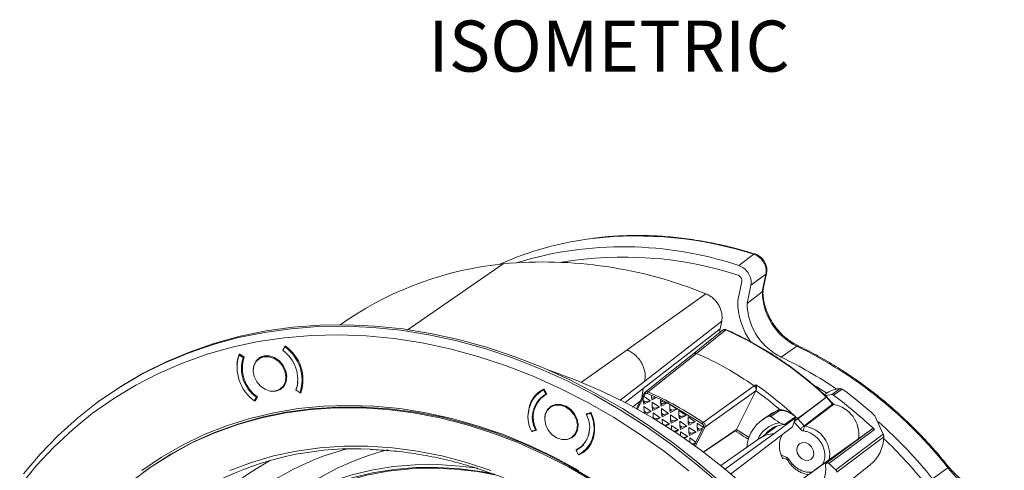
# Model space of a CAD drawing. Extents: x -87.5 to -45.8, y 15.7 to 44.7.
# Drawn here: x -63 to -55.2, y 25.1 to 28.7 of the extents above; entities that cross this region are included whole.
import ezdxf

# ---------------------------------------------------------------- set-up
doc = ezdxf.new("R2010")
doc.units = 0
doc.header["$LTSCALE"] = 0.75
doc.header["$MEASUREMENT"] = 0
doc.layers.get('0').update_dxf_attribs({"linetype": 'CONTINUOUS'})
doc.layers.add('A-ANNO-DIM', color=1, linetype='CONTINUOUS')
doc.styles.get("Standard").update_dxf_attribs({"font": 'romans.shx'})

msp = doc.modelspace()

# ---------------------------------------------------------------- linework, layer by layer
at = {"color": 7, "linetype": 'Continuous', "lineweight": 15}
for p, q in [((-57.3031, 26.6998), (-57.1834, 26.7892)), ((-57.2059, 26.5423), (-57.0861, 26.6316)), ((-57.0861, 26.6316), (-57.1149, 26.4904)), ((-57.1096, 26.498), (-57.0808, 26.6395)), ((-57.3104, 26.4214), (-57.2795, 26.5732)), ((-57.2355, 26.397), (-57.2059, 26.5423)), ((-57.5642, 26.4738), (-58.1938, 26.0269)), ((-57.1149, 26.4904), (-57.2355, 26.397)), ((-60.4809, 26.2274), (-60.4187, 26.2705)), ((-57.4391, 26.2551), (-58.052, 25.779)), ((-57.4518, 26.1942), (-57.4391, 26.2551)), ((-58.0644, 25.7189), (-57.4518, 26.1942)), ((-57.4058, 26.1862), (-57.6397, 25.9999)), ((-57.4557, 26.163), (-57.4518, 26.1942)), ((-61.279, 25.9916), (-61.2857, 25.9867)), ((-61.2534, 25.9666), (-61.2857, 25.9867)), ((-61.2846, 25.9928), (-61.2817, 25.9933)), ((-61.2817, 25.9933), (-61.2451, 25.9705)), ((-60.9384, 26.0248), (-60.9201, 26.0574)), ((-60.9384, 26.0248), (-60.9342, 26.0279)), ((-60.9211, 26.0513), (-60.9373, 26.0226)), ((-60.9211, 26.0513), (-60.9147, 26.056)), ((-60.9201, 26.0574), (-60.9172, 26.0579)), ((-57.6397, 25.9999), (-58.0256, 25.6925)), ((-56.8404, 26.0578), (-56.9641, 25.9696)), ((-56.8302, 26.0603), (-56.8306, 26.0605)), ((-61.2467, 25.9715), (-61.2534, 25.9666)), ((-61.1046, 25.9746), (-61.1307, 25.9554)), ((-61.1255, 25.9592), (-61.1167, 25.9692)), ((-57.1794, 25.74), (-57.1655, 25.7503)), ((-60.9554, 25.7178), (-60.9292, 25.7371)), ((-60.938, 25.7271), (-60.9501, 25.7217)), ((-60.8336, 25.7081), (-60.8315, 25.7097)), ((-60.8324, 25.7074), (-60.8336, 25.7081)), ((-60.8327, 25.7066), (-60.8004, 25.6865)), ((-60.7911, 25.6934), (-60.8004, 25.6865)), ((-60.797, 25.6853), (-60.7997, 25.687)), ((-60.797, 25.6853), (-60.7931, 25.6882)), ((-60.7941, 25.6858), (-60.797, 25.6853)), ((-58.8675, 25.7082), (-58.8952, 25.6878)), ((-58.8685, 25.7096), (-58.8751, 25.7026)), ((-58.8585, 25.7145), (-58.8675, 25.7082)), ((-58.8535, 25.7132), (-58.8599, 25.7085)), ((-58.8413, 25.674), (-58.8599, 25.7085)), ((-58.8568, 25.7153), (-58.8538, 25.7137)), ((-58.8538, 25.7137), (-58.8327, 25.6747)), ((-58.8342, 25.6775), (-58.851, 25.6666)), ((-58.8349, 25.6787), (-58.8413, 25.674)), ((-58.0644, 25.7189), (-58.2081, 25.6074)), ((-58.056, 25.6826), (-58.1177, 25.5591)), ((-58.0517, 25.6746), (-58.0606, 25.6568)), ((-58.032, 25.6806), (-57.997, 25.6651)), ((-57.5857, 25.45), (-57.1794, 25.74)), ((-57.167, 25.7013), (-57.5729, 25.4113)), ((-57.3209, 25.3933), (-57.167, 25.7013)), ((-56.5971, 25.6853), (-56.6195, 25.6697)), ((-56.4936, 25.7185), (-56.5595, 25.6718)), ((-56.5473, 25.6676), (-56.4792, 25.7157)), ((-56.4792, 25.7157), (-56.472, 25.713)), ((-62.4079, 25.6151), (-62.4227, 25.6041)), ((-61.165, 25.6219), (-61.1489, 25.6506)), ((-61.165, 25.6219), (-61.1535, 25.6304)), ((-61.1571, 25.624), (-61.1616, 25.6207)), ((-61.1586, 25.6212), (-61.1616, 25.6207)), ((-61.1403, 25.6538), (-61.1586, 25.6212)), ((-61.1489, 25.6506), (-61.1424, 25.6553)), ((-58.8574, 25.6656), (-58.8715, 25.6512)), ((-58.851, 25.6666), (-58.8658, 25.6556)), ((-58.1499, 25.5701), (-58.0883, 25.6179)), ((-58.0606, 25.6568), (-58.0648, 25.652)), ((-58.0648, 25.652), (-58.0643, 25.6235)), ((-58.0643, 25.6235), (-58.0628, 25.6049)), ((-58.0643, 25.6235), (-58.0482, 25.6124)), ((-58.0482, 25.6124), (-58.0628, 25.6049)), ((-58.0628, 25.6049), (-58.0595, 25.594)), ((-58.0606, 25.6568), (-58.0078, 25.6207)), ((-58.0078, 25.6207), (-58.0595, 25.594)), ((-58.0078, 25.6207), (-58.0482, 25.6124)), ((-57.9979, 25.6478), (-57.9973, 25.6397)), ((-57.9893, 25.6438), (-57.9973, 25.6397)), ((-57.9973, 25.6397), (-57.994, 25.6288)), ((-57.9582, 25.6472), (-57.994, 25.6288)), ((-57.9926, 25.6103), (-57.9919, 25.5739)), ((-57.9926, 25.6103), (-57.9354, 25.5711)), ((-57.9582, 25.6472), (-57.9253, 25.6314)), ((-57.9259, 25.6188), (-57.9258, 25.6082)), ((-57.9258, 25.6082), (-57.9242, 25.5897)), ((-57.9096, 25.5972), (-57.9258, 25.6082)), ((-57.9096, 25.5972), (-57.9242, 25.5897)), ((-57.8714, 25.6043), (-57.9209, 25.5787)), ((-57.8779, 25.6037), (-57.9096, 25.5972)), ((-57.5938, 25.4391), (-57.8714, 25.6043)), ((-57.8534, 25.5946), (-57.8527, 25.5582)), ((-57.8534, 25.5946), (-57.7962, 25.5554)), ((-56.6035, 25.6498), (-56.8328, 25.4788)), ((-56.7814, 25.4227), (-56.5542, 25.5961)), ((-56.5478, 25.5926), (-56.7749, 25.4193)), ((-56.5542, 25.5961), (-56.6035, 25.6498)), ((-56.5508, 25.598), (-56.6001, 25.6518)), ((-58.7814, 25.5883), (-58.8075, 25.569)), ((-58.8022, 25.5729), (-58.7935, 25.5828)), ((-58.5179, 25.517), (-58.4825, 25.5278)), ((-58.5158, 25.5122), (-58.5179, 25.517)), ((-58.5168, 25.5115), (-58.5033, 25.5214)), ((-58.4857, 25.521), (-58.5168, 25.5115)), ((-58.4857, 25.521), (-58.4793, 25.5257)), ((-58.4825, 25.5278), (-58.4795, 25.5263)), ((-58.0588, 25.5759), (-58.0581, 25.5396)), ((-58.0588, 25.5759), (-58.0016, 25.5368)), ((-58.0581, 25.5396), (-58.0569, 25.525)), ((-58.0581, 25.5396), (-58.042, 25.5285)), ((-58.042, 25.5285), (-58.0531, 25.5228)), ((-58.042, 25.5285), (-58.0016, 25.5368)), ((-58.0016, 25.5368), (-58.0415, 25.5162)), ((-57.9919, 25.5739), (-57.9904, 25.5554)), ((-57.9919, 25.5739), (-57.9758, 25.5629)), ((-57.9758, 25.5629), (-57.9904, 25.5554)), ((-57.9904, 25.5554), (-57.9871, 25.5444)), ((-57.9354, 25.5711), (-57.9871, 25.5444)), ((-57.9857, 25.5259), (-57.9851, 25.4896)), ((-57.9857, 25.5259), (-57.9286, 25.4867)), ((-57.9354, 25.5711), (-57.9758, 25.5629)), ((-57.9242, 25.5897), (-57.9209, 25.5787)), ((-57.9196, 25.5602), (-57.9189, 25.5239)), ((-57.9196, 25.5602), (-57.8624, 25.5211)), ((-57.9189, 25.5239), (-57.9173, 25.5053)), ((-57.9189, 25.5239), (-57.9028, 25.5128)), ((-57.9028, 25.5128), (-57.9173, 25.5053)), ((-57.8624, 25.5211), (-57.9141, 25.4944)), ((-57.8624, 25.5211), (-57.9028, 25.5128)), ((-57.8527, 25.5582), (-57.8512, 25.5396)), ((-57.8527, 25.5582), (-57.8366, 25.5472)), ((-57.8366, 25.5472), (-57.8512, 25.5396)), ((-57.8512, 25.5396), (-57.8479, 25.5287)), ((-57.7962, 25.5554), (-57.8479, 25.5287)), ((-57.7962, 25.5554), (-57.8366, 25.5472)), ((-57.7803, 25.5445), (-57.7797, 25.5082)), ((-57.7803, 25.5445), (-57.7231, 25.5054)), ((-57.0535, 25.5131), (-57.1166, 25.4694)), ((-57.0006, 25.5416), (-57.0625, 25.4984)), ((-57.0459, 25.4957), (-56.984, 25.5389)), ((-57.9851, 25.4896), (-57.9845, 25.4828)), ((-57.9851, 25.4896), (-57.969, 25.4785)), ((-57.969, 25.4785), (-57.9735, 25.4762)), ((-57.9286, 25.4867), (-57.969, 25.4785)), ((-57.9286, 25.4867), (-57.9622, 25.4694)), ((-57.9173, 25.5053), (-57.9141, 25.4944)), ((-57.9127, 25.4759), (-57.912, 25.4395)), ((-57.9127, 25.4759), (-57.8555, 25.4367)), ((-57.912, 25.4395), (-57.9119, 25.4385)), ((-57.912, 25.4395), (-57.8961, 25.4286)), ((-57.8555, 25.4367), (-57.8959, 25.4285)), ((-57.8555, 25.4367), (-57.8849, 25.4216)), ((-57.8465, 25.5102), (-57.8458, 25.4739)), ((-57.8465, 25.5102), (-57.7893, 25.471)), ((-57.8458, 25.4739), (-57.8443, 25.4553)), ((-57.8458, 25.4739), (-57.8297, 25.4628)), ((-57.8297, 25.4628), (-57.8443, 25.4553)), ((-57.8443, 25.4553), (-57.841, 25.4444)), ((-57.7893, 25.471), (-57.841, 25.4444)), ((-57.7893, 25.471), (-57.8297, 25.4628)), ((-57.7797, 25.5082), (-57.7781, 25.4896)), ((-57.7797, 25.5082), (-57.7635, 25.4971)), ((-57.7635, 25.4971), (-57.7781, 25.4896)), ((-57.7781, 25.4896), (-57.7748, 25.4787)), ((-57.7231, 25.5054), (-57.7748, 25.4787)), ((-57.7734, 25.4602), (-57.7728, 25.4238)), ((-57.7734, 25.4602), (-57.7163, 25.421)), ((-57.7231, 25.5054), (-57.7635, 25.4971)), ((-57.7073, 25.4945), (-57.7066, 25.4582)), ((-57.7073, 25.4945), (-57.6501, 25.4553)), ((-57.7066, 25.4582), (-57.7051, 25.4396)), ((-57.7066, 25.4582), (-57.6905, 25.4471)), ((-57.6905, 25.4471), (-57.7051, 25.4396)), ((-57.7051, 25.4396), (-57.7018, 25.4287)), ((-57.6501, 25.4553), (-57.7018, 25.4287)), ((-57.6501, 25.4553), (-57.6905, 25.4471)), ((-57.6342, 25.4445), (-57.5861, 25.4115)), ((-57.6342, 25.4445), (-57.6336, 25.4081)), ((-57.0221, 25.3598), (-56.8508, 25.4862)), ((-56.9372, 25.4331), (-56.9776, 25.4463)), ((-56.8506, 25.4942), (-56.9372, 25.4331)), ((-56.8508, 25.4862), (-56.8736, 25.4155)), ((-56.8497, 25.4976), (-56.8643, 25.5085)), ((-56.8328, 25.4788), (-56.7814, 25.4227)), ((-56.2167, 25.5031), (-56.1509, 25.3552)), ((-58.954, 25.3794), (-58.9228, 25.389)), ((-58.9522, 25.3799), (-58.9527, 25.3796)), ((-58.9497, 25.3781), (-58.9527, 25.3796)), ((-58.9144, 25.3889), (-58.9497, 25.3781)), ((-58.9497, 25.3781), (-58.9436, 25.3826)), ((-58.9228, 25.389), (-58.9164, 25.3937)), ((-57.8396, 25.4258), (-57.839, 25.3922)), ((-57.8396, 25.4258), (-57.7825, 25.3867)), ((-57.7825, 25.3867), (-57.8192, 25.3792)), ((-57.7825, 25.3867), (-57.8094, 25.3728)), ((-57.7728, 25.4238), (-57.7712, 25.4053)), ((-57.7728, 25.4238), (-57.7567, 25.4128)), ((-57.7567, 25.4128), (-57.7712, 25.4053)), ((-57.7712, 25.4053), (-57.768, 25.3943)), ((-57.7163, 25.421), (-57.768, 25.3943)), ((-57.7666, 25.3758), (-57.766, 25.3437)), ((-57.7666, 25.3758), (-57.7094, 25.3367)), ((-57.7163, 25.421), (-57.7567, 25.4128)), ((-57.7004, 25.4101), (-57.6997, 25.3738)), ((-57.7004, 25.4101), (-57.6432, 25.371)), ((-57.6997, 25.3738), (-57.6982, 25.3552)), ((-57.6997, 25.3738), (-57.6836, 25.3628)), ((-57.6836, 25.3628), (-57.6982, 25.3552)), ((-57.6432, 25.371), (-57.6949, 25.3443)), ((-57.6432, 25.371), (-57.6836, 25.3628)), ((-57.6454, 25.2928), (-57.5935, 25.3968)), ((-57.6336, 25.4081), (-57.632, 25.3896)), ((-57.6336, 25.4081), (-57.6174, 25.3971)), ((-57.6174, 25.3971), (-57.632, 25.3896)), ((-57.632, 25.3896), (-57.6287, 25.3786)), ((-57.5935, 25.3968), (-57.6287, 25.3786)), ((-57.6174, 25.3971), (-57.5949, 25.4017)), ((-57.5949, 25.4017), (-57.5861, 25.4115)), ((-57.5935, 25.3968), (-57.5949, 25.4017)), ((-57.5861, 25.4115), (-57.5935, 25.3968)), ((-57.5852, 25.4133), (-57.5861, 25.4115)), ((-57.5836, 25.2124), (-57.331, 25.3838)), ((-57.0221, 25.3598), (-57.4158, 25.0742)), ((-56.8736, 25.4155), (-57.3699, 25.0365)), ((-56.9981, 25.421), (-57.1358, 25.3224)), ((-56.2917, 25.3595), (-56.6989, 25.0681)), ((-56.5836, 25.1216), (-56.2201, 25.3938)), ((-56.301, 25.3533), (-56.2831, 25.3659)), ((-58.6321, 25.3314), (-58.606, 25.3507)), ((-58.6147, 25.3407), (-58.6269, 25.3353)), ((-57.7094, 25.3367), (-57.745, 25.3294)), ((-57.7094, 25.3367), (-57.7357, 25.3231)), ((-57.6982, 25.3552), (-57.6949, 25.3443)), ((-57.6935, 25.3258), (-57.6929, 25.2932)), ((-57.6935, 25.3258), (-57.6454, 25.2928)), ((-57.6731, 25.2791), (-57.6542, 25.283)), ((-57.6528, 25.2782), (-57.6638, 25.2725)), ((-57.6542, 25.283), (-57.6454, 25.2928)), ((-57.6528, 25.2782), (-57.6542, 25.283)), ((-57.6454, 25.2928), (-57.6528, 25.2782)), ((-57.1346, 25.3233), (-57.4468, 25.1069)), ((-57.0956, 24.7848), (-56.301, 25.3533)), ((-56.1509, 25.3552), (-56.5289, 25.0705)), ((-56.5214, 25.0535), (-56.1474, 25.3349)), ((-60.4366, 25.236), (-60.4807, 25.2235)), ((-58.5973, 25.2271), (-58.5995, 25.2312)), ((-58.5706, 25.2469), (-58.5983, 25.2264)), ((-58.5983, 25.2264), (-58.5797, 25.1919)), ((-58.5582, 25.2034), (-58.5755, 25.1906)), ((-58.5733, 25.2448), (-58.5736, 25.2453)), ((-58.5706, 25.2469), (-58.5545, 25.2553)), ((-58.5665, 25.2502), (-58.5517, 25.2611)), ((-58.5444, 25.2127), (-58.5167, 25.2331)), ((-58.5275, 25.2261), (-58.5157, 25.2318)), ((-58.5785, 25.1921), (-58.5786, 25.1924)), ((-58.5785, 25.1921), (-58.5771, 25.1932)), ((-58.5755, 25.1906), (-58.5785, 25.1921)), ((-56.958, 25.1705), (-56.9497, 25.1671)), ((-56.948, 25.1669), (-56.9543, 25.1624)), ((-56.9449, 25.1652), (-56.9192, 25.155)), ((-56.9117, 25.1485), (-56.8972, 25.1251)), ((-56.6328, 24.814), (-56.2546, 25.1111)), ((-55.7573, 24.9989), (-55.6355, 25.0886)), ((-55.6281, 25.0935), (-55.6281, 25.0935))]:
    msp.add_line(p, q, dxfattribs=at)
at = {"color": 8, "linetype": 'Continuous', "lineweight": 15}
for p, q in [((-59.9458, 26.1833), (-59.1815, 26.7128)), ((-58.1938, 26.0269), (-58.557, 25.769)), ((-58.052, 25.779), (-58.2471, 25.6274)), ((-58.0744, 25.6458), (-58.0644, 25.7189)), ((-58.0648, 25.6484), (-58.1112, 25.5555)), ((-57.0006, 25.5416), (-56.9928, 25.545)), ((-56.8118, 25.3955), (-56.8623, 25.4505)), ((-56.8499, 25.4949), (-56.834, 25.48)), ((-57.5729, 25.4113), (-57.648, 25.2611)), ((-57.5854, 25.2138), (-57.3209, 25.3933)), ((-57.321, 25.3931), (-57.2203, 25.3282)), ((-57.6578, 25.2681), (-57.6528, 25.2782)), ((-56.9656, 25.1895), (-56.9232, 25.1727))]:
    msp.add_line(p, q, dxfattribs=at)
at = {"color": 8, "linetype": 'Continuous', "lineweight": 15, "flags": 128}
for points in [[(-57.0808, 26.6394), (-57.0826, 26.6353), (-57.0861, 26.6316)], [(-56.6011, 25.6528), (-56.6012, 25.6528), (-56.6019, 25.6528), (-56.6031, 25.6522), (-56.6047, 25.6511)], [(-56.6001, 25.6518), (-56.6002, 25.6518), (-56.6008, 25.6517), (-56.6019, 25.651), (-56.6035, 25.6498)], [(-56.5508, 25.598), (-56.5508, 25.5981), (-56.5514, 25.5979), (-56.5526, 25.5973), (-56.5542, 25.5961)]]:
    msp.add_lwpolyline(points, dxfattribs=at)
at = {"color": 7, "linetype": 'Continuous', "lineweight": 15, "flags": 128}
for points in [[(-57.4402, 24.9681), (-57.6291, 25.1309), (-57.8243, 25.2841), (-58.0251, 25.427), (-58.231, 25.5594), (-58.4413, 25.6806), (-58.6554, 25.7905), (-58.8726, 25.8887), (-59.0923, 25.9748), (-59.3138, 26.0487), (-59.5364, 26.11), (-59.7594, 26.1586), (-59.9823, 26.1944), (-60.2042, 26.2172), (-60.4246, 26.227), (-60.6427, 26.2238), (-60.8579, 26.2075), (-61.0695, 26.1781), (-61.277, 26.1359), (-61.4796, 26.0809), (-61.6768, 26.0133), (-61.8679, 25.9333), (-62.0524, 25.8411), (-62.2297, 25.737), (-62.3993, 25.6214), (-62.4079, 25.6151)], [(-57.7, 25.0639), (-57.895, 25.2166), (-58.0956, 25.3591), (-58.3013, 25.4909), (-58.5115, 25.6116), (-58.7254, 25.7207), (-58.9424, 25.8181), (-59.1619, 25.9033), (-59.3831, 25.9761), (-59.6054, 26.0362), (-59.8282, 26.0836), (-60.0506, 26.118), (-60.2721, 26.1393), (-60.4918, 26.1476), (-60.7093, 26.1426), (-60.9237, 26.1246), (-61.1345, 26.0934), (-61.3409, 26.0493), (-61.5423, 25.9923), (-61.7382, 25.9226), (-61.9279, 25.8405), (-62.1108, 25.7462), (-62.2863, 25.6399), (-62.454, 25.5221), (-62.6132, 25.3931), (-62.7635, 25.2532), (-62.9045, 25.103), (-63.0357, 24.9428)], [(-63.0052, 25.0398), (-62.8714, 25.1978), (-62.728, 25.3459), (-62.5754, 25.4836), (-62.4141, 25.6105), (-62.2445, 25.7261), (-62.0672, 25.8302), (-61.8827, 25.9224), (-61.6916, 26.0024), (-61.4944, 26.07), (-61.2918, 26.125), (-61.0843, 26.1672), (-60.8727, 26.1965), (-60.6575, 26.2129), (-60.4393, 26.2161), (-60.219, 26.2063), (-59.997, 26.1835), (-59.7742, 26.1477), (-59.5511, 26.0991), (-59.3285, 26.0378), (-59.1071, 25.9639), (-58.8874, 25.8778), (-58.6702, 25.7796), (-58.4561, 25.6697), (-58.2458, 25.5484), (-58.0399, 25.4161), (-57.8391, 25.2732), (-57.6439, 25.12), (-57.455, 24.9572)], [(-57.4267, 26.186), (-57.5435, 26.093), (-57.659, 26.0011)], [(-61.3032, 25.9095), (-61.2985, 25.9472), (-61.2846, 25.9928)], [(-57.6606, 25.9998), (-57.8351, 25.8608), (-58.0491, 25.6904)], [(-61.1154, 25.7386), (-61.0783, 25.7132), (-61.0378, 25.6998), (-60.9978, 25.6998), (-60.9622, 25.7132), (-60.9346, 25.7386), (-60.9175, 25.7737), (-60.9128, 25.8149), (-60.9208, 25.8582), (-60.9407, 25.8995), (-60.9707, 25.9345), (-61.0078, 25.96), (-61.0483, 25.9734), (-61.0883, 25.9734), (-61.1239, 25.96), (-61.1515, 25.9345), (-61.1686, 25.8995), (-61.1733, 25.8582), (-61.1653, 25.8149), (-61.1454, 25.7737), (-61.1154, 25.7386)], [(-61.0456, 25.7013), (-61.034, 25.6989), (-60.9929, 25.6989), (-60.9564, 25.7126), (-60.928, 25.7388), (-60.9105, 25.7747), (-60.9056, 25.8171), (-60.9138, 25.8615), (-60.9343, 25.9039), (-60.9651, 25.9399), (-61.0031, 25.966), (-61.0447, 25.9797), (-61.0858, 25.9797), (-61.1223, 25.966), (-61.1507, 25.9399), (-61.1682, 25.9039), (-61.1731, 25.874)], [(-56.3471, 23.8465), (-56.4749, 24.0455), (-56.6123, 24.2383), (-56.7586, 24.4244), (-56.9135, 24.603), (-57.0763, 24.7735), (-57.2466, 24.9354), (-57.4236, 25.0881), (-57.6069, 25.231), (-57.7958, 25.3638), (-57.9897, 25.4858), (-58.1877, 25.5968), (-58.3894, 25.6962), (-58.594, 25.7839), (-58.8008, 25.8594), (-58.8167, 25.8647)], [(-60.8336, 25.7081), (-60.8215, 25.7468), (-60.8174, 25.7768)], [(-56.6983, 25.7432), (-56.6803, 25.7321), (-56.6019, 25.6819)], [(-56.6101, 25.6641), (-56.6062, 25.6652), (-56.5595, 25.6718)], [(-58.7224, 25.315), (-58.7107, 25.3125), (-58.6697, 25.3125), (-58.6331, 25.3262), (-58.6047, 25.3524), (-58.5872, 25.3884), (-58.5824, 25.4307), (-58.5906, 25.4752), (-58.6111, 25.5175), (-58.6419, 25.5535), (-58.6799, 25.5796), (-58.7215, 25.5934), (-58.7626, 25.5934), (-58.7991, 25.5796), (-58.8275, 25.5535), (-58.845, 25.5175), (-58.8498, 25.4876)], [(-56.834, 25.48), (-56.8152, 25.4941), (-56.7398, 25.5503), (-56.6047, 25.6511)], [(-58.4647, 24.9803), (-58.661, 25.0948), (-58.8611, 25.1976), (-59.0645, 25.2884), (-59.2703, 25.3669), (-59.4778, 25.4327), (-59.6862, 25.4856), (-59.8948, 25.5255), (-60.1028, 25.5521), (-60.3094, 25.5655), (-60.514, 25.5655), (-60.7157, 25.5521), (-60.9139, 25.5255), (-61.1078, 25.4856), (-61.2966, 25.4327), (-61.4798, 25.3669), (-61.6567, 25.2884), (-61.8265, 25.1976), (-61.9887, 25.0948), (-62.1428, 24.9803)], [(-58.5778, 25.0672), (-58.7752, 25.174), (-58.9759, 25.2691), (-59.1793, 25.3521), (-59.3847, 25.423), (-59.5913, 25.4812), (-59.7984, 25.5268), (-60.0053, 25.5595), (-60.2112, 25.5791), (-60.4154, 25.5856), (-60.6173, 25.5791), (-60.8159, 25.5595), (-61.0108, 25.5268), (-61.2011, 25.4812), (-61.3862, 25.423), (-61.5654, 25.3521), (-61.7381, 25.2691), (-61.9038, 25.174), (-62.0617, 25.0672)], [(-57.8716, 24.5564), (-58.0532, 24.7062), (-58.241, 24.8456), (-58.4343, 24.974), (-58.6324, 25.0909), (-58.8345, 25.196), (-59.04, 25.2889), (-59.248, 25.3691), (-59.4578, 25.4364), (-59.6686, 25.4905), (-59.8796, 25.5313), (-60.09, 25.5586), (-60.299, 25.5723), (-60.5059, 25.5723), (-60.7099, 25.5586), (-60.9103, 25.5313), (-61.1062, 25.4905), (-61.297, 25.4364), (-61.482, 25.3691), (-61.6604, 25.2889), (-61.8316, 25.196), (-61.9949, 25.0909), (-62.0511, 25.0506)], [(-58.8421, 25.4285), (-58.8221, 25.3873), (-58.7921, 25.3523), (-58.7551, 25.3268), (-58.7146, 25.3134), (-58.6746, 25.3134), (-58.639, 25.3268), (-58.6113, 25.3523), (-58.5943, 25.3873), (-58.5895, 25.4285), (-58.5975, 25.4719), (-58.6175, 25.5131), (-58.6475, 25.5481), (-58.6845, 25.5736), (-58.7251, 25.587), (-58.7651, 25.587), (-58.8006, 25.5736), (-58.8283, 25.5481), (-58.8453, 25.5131), (-58.8501, 25.4719), (-58.8421, 25.4285)], [(-58.4795, 25.5263), (-58.462, 25.4755), (-58.453, 25.424), (-58.4529, 25.3734), (-58.4617, 25.3255), (-58.4791, 25.2819), (-58.5044, 25.2441), (-58.5369, 25.2133), (-58.5755, 25.1906)], [(-57.0535, 25.5131), (-57.0442, 25.5193), (-57.0006, 25.5416)], [(-56.2421, 25.3966), (-56.4062, 25.2737), (-56.6056, 25.1244)], [(-56.7432, 25.2752), (-56.722, 25.2544), (-56.7083, 25.228), (-56.7044, 25.1999), (-56.7108, 25.1745), (-56.7266, 25.1556), (-56.7492, 25.1461), (-56.7754, 25.1475), (-56.8011, 25.1595), (-56.8223, 25.1803), (-56.836, 25.2068), (-56.8399, 25.2349), (-56.8335, 25.2603), (-56.8177, 25.2792), (-56.7951, 25.2886), (-56.7689, 25.2873), (-56.7432, 25.2752)], [(-61.3607, 25.0672), (-61.1887, 25.131), (-61.0112, 25.1824), (-60.8287, 25.2211), (-60.642, 25.2469), (-60.4518, 25.2599), (-60.2588, 25.2599), (-60.0639, 25.2469), (-59.8676, 25.2211), (-59.6708, 25.1824), (-59.4743, 25.131), (-59.2788, 25.0672)], [(-58.5517, 25.2611), (-58.5517, 25.2611), (-58.5383, 25.2721)], [(-58.5167, 25.2331), (-58.5144, 25.2348), (-58.5081, 25.2399)], [(-59.3835, 25.0841), (-59.5249, 25.102), (-59.7051, 25.1134), (-59.8831, 25.1118), (-60.0583, 25.0971), (-60.2297, 25.0695), (-60.3967, 25.029), (-60.5584, 24.9758), (-60.7141, 24.9102), (-60.8631, 24.8325), (-61.0047, 24.7431), (-61.1382, 24.6423), (-61.2632, 24.5305), (-61.3789, 24.4084), (-61.4848, 24.2765)], [(-59.2485, 25.0383), (-59.3427, 25.056), (-59.5227, 25.0803), (-59.7016, 25.0916), (-59.8783, 25.09), (-60.0521, 25.0754), (-60.2222, 25.048), (-60.3879, 25.0078), (-60.5484, 24.955), (-60.7029, 24.89), (-60.8507, 24.8129), (-60.9912, 24.7241), (-61.1238, 24.624), (-61.2477, 24.5131), (-61.3626, 24.392), (-61.4677, 24.261)], [(-59.2336, 25.03), (-59.3862, 25.0573), (-59.5671, 25.0779), (-59.7464, 25.0852), (-59.9234, 25.0795), (-60.0971, 25.0605), (-60.2669, 25.0286), (-60.4318, 24.9837), (-60.5911, 24.9261), (-60.7442, 24.856), (-60.8902, 24.7739), (-61.0247, 24.6829)]]:
    msp.add_lwpolyline(points, dxfattribs=at)
at = {"color": 8, "linetype": 'Continuous', "lineweight": 15}
for centre, radius, start, end in [((-58.119, 23.8694), 3.066, 72.23321, 96.51745), ((-56.8331, 26.0504), 0.0103, 75.52557, 134.86195), ((-58.8398, 23.3593), 2.919, 47.45208, 54.99766), ((-57.0162, 25.1502), 0.2097, 91.61355, 124.37014), ((-56.8103, 25.1894), 0.2325, 350.30429, 81.2462), ((-59.8705, 23.1355), 2.1753, 106.29002, 143.61742), ((-55.6155, 25.0667), 0.0297, 115.10407, 132.34135)]:
    msp.add_arc(centre, radius, start, end, dxfattribs=at)
at = {"color": 7, "linetype": 'Continuous', "lineweight": 15}
for centre, radius, start, end in [((-58.162, 24.3827), 2.5512, 96.8668, 114.18749), ((-58.2236, 23.9369), 2.9123, 71.57365, 106.97195), ((-57.1761, 26.7813), 0.0108, 74.818, 133.11262), ((-58.9105, 24.0032), 2.7231, 95.71134, 123.63205), ((-58.8594, 23.301), 3.427, 67.79283, 95.39233), ((-58.2239, 23.7978), 2.9697, 72.0895, 99.52116), ((-56.6279, 26.4959), 0.487, 180.65313, 244.12613), ((-56.7529, 26.4142), 0.5575, 179.26344, 216.03773), ((-56.7581, 26.4015), 0.4774, 180.53979, 228.67045), ((-58.5449, 23.6139), 2.8132, 46.39782, 66.11629), ((-60.9776, 25.8862), 0.3241, 161.94361, 234.66169), ((-61.0998, 25.7935), 0.2809, 341.96983, 54.6355), ((-61.1085, 25.7869), 0.3241, 341.94359, 54.66171), ((-61.1055, 25.7892), 0.3282, 341.63833, 54.96699), ((-58.734, 23.5244), 2.7065, 54.94501, 66.15251), ((-58.734, 23.5244), 2.7065, 54.945, 66.15255), ((-56.7637, 26.386), 0.4621, 227.92643, 244.30028), ((-58.3555, 22.9406), 3.4658, 38.2982, 64.07844), ((-60.9863, 25.8796), 0.2809, 161.96987, 234.63546), ((-60.9839, 25.8812), 0.2761, 161.12785, 235.47747), ((-58.3732, 23.0254), 3.264, 55.4946, 64.42433), ((-58.7406, 25.4964), 0.2434, 119.3673, 208.73241), ((-58.7611, 25.5184), 0.2189, 115.90993, 178.73878), ((-58.7378, 25.4902), 0.2109, 119.39812, 208.70154), ((-58.7338, 25.4918), 0.2078, 118.41398, 209.68572), ((-56.4899, 25.5288), 0.1897, 91.12373, 124.42084), ((-59.3438, 21.9602), 4.7256, 48.56693, 52.57493), ((-59.0682, 23.2935), 2.6023, 64.75195, 65.69221), ((-59.0898, 23.2488), 2.652, 62.65038, 63.95419), ((-56.6213, 25.6335), 0.0241, 42.55687, 46.6019), ((-56.6146, 25.6385), 0.0197, 42.539, 46.63298), ((-56.5882, 25.3534), 0.2426, 351.32976, 80.43172), ((-59.4234, 21.8971), 4.7422, 47.50696, 52.66363), ((-58.6991, 25.404), 0.2434, 299.3673, 28.73243), ((-56.9948, 25.5251), 0.0175, 51.84717, 109.39019), ((-58.7018, 25.4102), 0.2109, 299.39808, 28.70164), ((-56.9481, 25.2301), 0.2917, 113.08891, 175.91123), ((-56.9449, 25.2231), 0.2255, 98.33157, 157.15416), ((-59.7256, 21.7175), 4.632, 53.61026, 54.65292), ((-59.6458, 21.7642), 4.6612, 53.15308, 53.41981), ((-56.8507, 25.4624), 0.0242, 42.567, 46.60301), ((-58.5858, 22.7445), 3.617, 38.5566, 48.50795), ((-58.6777, 25.3975), 0.1837, 295.18241, 357.79891), ((-56.9279, 25.2251), 0.2082, 92.56114, 141.58791), ((-56.4415, 25.3382), 0.2941, 309.45722, 359.3551), ((-58.5718, 22.7524), 3.532, 38.5757, 46.67093), ((-60.3679, 22.7904), 2.4495, 87.00013, 142.3998), ((-59.5953, 23.2297), 2.0645, 104.17705, 128.01461), ((-59.9441, 23.155), 2.2715, 118.95167, 143.66332), ((-59.8595, 21.5538), 4.8436, 46.55588, 47.44141), ((-56.8487, 25.0765), 0.24, 309.8606, 8.06423), ((-55.31, 25.3156), 0.3969, 214.8879, 288.24215)]:
    msp.add_arc(centre, radius, start, end, dxfattribs=at)
for centre, major_axis, ratio, start_param, end_param in [((-57.7471, 24.1684), (0.01, 3.1317), 0.092585, 1.072801, 1.079085), ((-58.5247, 23.5601), (-1.52, 1.9431), 0.816215, 5.27282, 5.276879), ((-56.9479, 24.7936), (4.0844, 0.2169), 0.227932, 1.808626, 1.816477), ((-57.6706, 24.2283), (0.01, 3.1317), 0.092585, 1.106509, 1.111029), ((-60.8962, 21.7049), (3.4835, 3.6231), 0.474956, 0.222329, 0.241745), ((-57.0245, 24.7337), (4.0844, 0.2169), 0.227933, 1.767556, 1.769176), ((-56.7733, 25.2168), (-0.2072, 0.2142), 0.793221, 5.692417, 5.761516), ((-56.7732, 25.2164), (-0.159, 0.1643), 0.793221, 0.187378, 1.180133)]:
    msp.add_ellipse(centre, major_axis=major_axis, ratio=ratio, start_param=start_param, end_param=end_param, dxfattribs=at)
for points, knots in [([(-57.1734, 26.7912), (-57.2232, 26.8062), (-57.3307, 26.8386), (-57.497, 26.8768), (-57.6718, 26.9079), (-57.847, 26.9288), (-58.0219, 26.9396), (-58.196, 26.9396), (-58.3423, 26.9324), (-58.4293, 26.921), (-58.4598, 26.917)], [0, 0, 0, 0, 0.115185, 0.248842, 0.383137, 0.518043, 0.653548, 0.789651, 0.926362, 1, 1, 1, 1]), ([(-57.1834, 26.7892), (-57.1758, 26.7864), (-57.1605, 26.7807), (-57.1392, 26.7664), (-57.1203, 26.7485), (-57.1046, 26.7273), (-57.0929, 26.704), (-57.0856, 26.6796), (-57.0828, 26.6549), (-57.085, 26.6393), (-57.0861, 26.6316)], [0, 0, 0, 0, 0.1247962, 0.2501103, 0.3748152, 0.4999467, 0.6251463, 0.7498096, 0.875105, 1, 1, 1, 1]), ([(-57.0808, 26.6394), (-57.0795, 26.6528), (-57.0767, 26.681), (-57.0894, 26.7179), (-57.1071, 26.7458), (-57.1255, 26.7653), (-57.1479, 26.782), (-57.165, 26.7885), (-57.1737, 26.7919)], [0, 0, 0, 0, 0.213556, 0.449471, 0.576969, 0.711051, 0.852126, 1, 1, 1, 1]), ([(-57.2059, 26.5423), (-57.2048, 26.55), (-57.2026, 26.5655), (-57.2056, 26.5901), (-57.2128, 26.6146), (-57.2246, 26.6378), (-57.2402, 26.6589), (-57.259, 26.6768), (-57.2802, 26.6913), (-57.2955, 26.697), (-57.3031, 26.6998)], [0, 0, 0, 0, 0.125174, 0.250289, 0.375124, 0.50006, 0.624906, 0.749859, 0.874848, 1, 1, 1, 1]), ([(-57.3106, 26.6236), (-57.3081, 26.6227), (-57.3033, 26.6208), (-57.2965, 26.6162), (-57.2905, 26.6105), (-57.2855, 26.6038), (-57.2817, 26.5963), (-57.2794, 26.5885), (-57.2784, 26.5806), (-57.2791, 26.5757), (-57.2795, 26.5732)], [0, 0, 0, 0, 0.125229, 0.250127, 0.374712, 0.499934, 0.624497, 0.749712, 0.874371, 1, 1, 1, 1]), ([(-57.4391, 26.2551), (-57.437, 26.2653), (-57.4359, 26.2759), (-57.4358, 26.2975), (-57.4369, 26.3086), (-57.4409, 26.3305), (-57.4439, 26.3415), (-57.4519, 26.3632), (-57.4569, 26.3737), (-57.4684, 26.3939), (-57.4752, 26.4038), (-57.49, 26.422), (-57.498, 26.4304), (-57.5111, 26.4419), (-57.5156, 26.4456), (-57.5248, 26.4525), (-57.5295, 26.4557), (-57.544, 26.4647), (-57.5539, 26.4697), (-57.5642, 26.4738)], [0, 0, 0, 0, 0.125, 0.125, 0.25, 0.25, 0.375, 0.375, 0.5, 0.5, 0.625, 0.625, 0.75, 0.75, 0.8125, 0.8125, 0.875, 0.875, 1, 1, 1, 1]), ([(-57.1096, 26.498), (-57.1096, 26.4979), (-57.1096, 26.4951), (-57.1123, 26.4927), (-57.1149, 26.4904)], [0, 0, 0, 0, 0.0208236, 1, 1, 1, 1]), ([(-57.0127, 26.2131), (-57.0262, 26.233), (-57.0453, 26.261), (-57.0676, 26.3055), (-57.0838, 26.3445), (-57.0981, 26.3919), (-57.1069, 26.4417), (-57.1106, 26.4783), (-57.1092, 26.4972), (-57.109, 26.4996)], [0, 0, 0, 0, 0.225689, 0.318168, 0.470992, 0.629182, 0.798405, 0.974733, 1, 1, 1, 1]), ([(-57.4019, 26.1872), (-57.404, 26.1881), (-57.409, 26.1903), (-57.418, 26.1898), (-57.4254, 26.1876), (-57.4285, 26.1846), (-57.4292, 26.1839)], [0, 0, 0, 0, 0.2346093, 0.5667641, 0.8977717, 1, 1, 1, 1]), ([(-57.4019, 26.1872), (-57.4021, 26.1874), (-57.403, 26.1882), (-57.4046, 26.1871), (-57.4058, 26.1862)], [0, 0, 0, 0, 0.228871, 1, 1, 1, 1]), ([(-56.6011, 25.6528), (-56.6236, 25.6737), (-56.6889, 25.7342), (-56.8016, 25.828), (-56.9404, 25.9309), (-57.0839, 26.0242), (-57.2289, 26.1062), (-57.3356, 26.1584), (-57.3926, 26.1835), (-57.4015, 26.1875)], [0, 0, 0, 0, 0.0932662, 0.2701968, 0.4471564, 0.6241163, 0.8010749, 0.9687075, 1, 1, 1, 1]), ([(-56.8301, 26.0613), (-56.8378, 26.0647), (-56.8617, 26.0754), (-56.8972, 26.0988), (-56.9345, 26.128), (-56.9736, 26.1643), (-56.9974, 26.1941), (-57.0127, 26.2131)], [0, 0, 0, 0, 0.110304, 0.343744, 0.534478, 0.702636, 1, 1, 1, 1]), ([(-58.1938, 26.0269), (-58.1821, 26.0223), (-58.1708, 26.0165), (-58.1545, 26.0064), (-58.1492, 26.0028), (-58.1387, 25.995), (-58.1335, 25.9908), (-58.1237, 25.982), (-58.1189, 25.9775), (-58.1121, 25.9703), (-58.1099, 25.9679), (-58.1055, 25.9629), (-58.1033, 25.9604), (-58.0992, 25.9553), (-58.0971, 25.9526), (-58.0931, 25.9473), (-58.0912, 25.9446), (-58.0874, 25.9391), (-58.0855, 25.9363), (-58.082, 25.9306), (-58.0803, 25.9278), (-58.077, 25.922), (-58.0754, 25.9192), (-58.0724, 25.9133), (-58.0709, 25.9104), (-58.0668, 25.9015), (-58.0642, 25.8954), (-58.0597, 25.8831), (-58.0577, 25.8769), (-58.0543, 25.8645), (-58.0528, 25.8583), (-58.0506, 25.8458), (-58.0497, 25.8396), (-58.0486, 25.8271), (-58.0483, 25.8209), (-58.0483, 25.8086), (-58.0487, 25.8026), (-58.0499, 25.7907), (-58.0508, 25.7848), (-58.052, 25.779)], [0, 0, 0, 0, 0.125, 0.125, 0.1875, 0.1875, 0.25, 0.25, 0.3125, 0.3125, 0.34375, 0.34375, 0.375, 0.375, 0.40625, 0.40625, 0.4375, 0.4375, 0.46875, 0.46875, 0.5, 0.5, 0.53125, 0.53125, 0.5625, 0.5625, 0.625, 0.625, 0.6875, 0.6875, 0.75, 0.75, 0.8125, 0.8125, 0.875, 0.875, 0.9375, 0.9375, 1, 1, 1, 1]), ([(-57.6397, 25.9999), (-57.6427, 26.0009), (-57.6486, 26.0029), (-57.657, 26.0017), (-57.6626, 25.9993), (-57.6645, 25.9968), (-57.6648, 25.9965)], [0, 0, 0, 0, 0.317807, 0.635443, 0.951756, 1, 1, 1, 1]), ([(-57.6624, 25.9983), (-57.6606, 25.9995), (-57.6565, 26.0021), (-57.6484, 26.0028), (-57.6426, 26.0009), (-57.6397, 25.9999)], [0, 0, 0, 0, 0.287325, 0.646026, 1, 1, 1, 1]), ([(-55.629, 25.0928), (-55.6418, 25.1093), (-55.6708, 25.1471), (-55.7307, 25.2168), (-55.8085, 25.3041), (-55.9053, 25.4041), (-56.0107, 25.5049), (-56.1251, 25.6054), (-56.2472, 25.7034), (-56.376, 25.7974), (-56.5107, 25.8864), (-56.6508, 25.9686), (-56.7579, 26.0265), (-56.8187, 26.0542), (-56.8306, 26.0596)], [0, 0, 0, 0, 0.039542, 0.090071, 0.174, 0.261063, 0.354397, 0.451761, 0.552254, 0.655162, 0.759978, 0.866334, 0.973957, 1, 1, 1, 1]), ([(-57.1655, 25.7503), (-57.1645, 25.747), (-57.1624, 25.7405), (-57.1617, 25.7299), (-57.162, 25.7209), (-57.1629, 25.7139), (-57.1645, 25.7072), (-57.1661, 25.7034), (-57.1668, 25.7015)], [0, 0, 0, 0, 0.253133, 0.501099, 0.63353, 0.750687, 0.879664, 1, 1, 1, 1]), ([(-58.0517, 25.6746), (-58.0526, 25.6754), (-58.0546, 25.6769), (-58.0562, 25.6795), (-58.0565, 25.682), (-58.0556, 25.683), (-58.0551, 25.6836)], [0, 0, 0, 0, 0.2499953, 0.4999983, 0.7499977, 1, 1, 1, 1]), ([(-58.0498, 25.6903), (-58.0512, 25.6889), (-58.054, 25.6863), (-58.0556, 25.6828), (-58.0563, 25.6811)], [0, 0, 0, 0, 0.512229, 1, 1, 1, 1]), ([(-58.0465, 25.692), (-58.0478, 25.6914), (-58.0515, 25.6897), (-58.0537, 25.686), (-58.0551, 25.6836)], [0, 0, 0, 0, 0.335175, 1, 1, 1, 1]), ([(-58.032, 25.6806), (-58.034, 25.6812), (-58.0379, 25.6825), (-58.0436, 25.6818), (-58.0486, 25.6794), (-58.0506, 25.6762), (-58.0517, 25.6746)], [0, 0, 0, 0, 0.251401, 0.499789, 0.745512, 1, 1, 1, 1]), ([(-58.032, 25.6806), (-58.0318, 25.6812), (-58.0315, 25.6825), (-58.0306, 25.6848), (-58.0294, 25.6876), (-58.0279, 25.69), (-58.0266, 25.6916), (-58.026, 25.6922), (-58.0256, 25.6925)], [0, 0, 0, 0, 0.144503, 0.27055, 0.500002, 0.729455, 0.855505, 1, 1, 1, 1]), ([(-58.0256, 25.6925), (-57.9504, 25.6576), (-57.7998, 25.588), (-57.6571, 25.496), (-57.5857, 25.45)], [0, 0, 0, 0, 0.499992, 1, 1, 1, 1]), ([(-57.1794, 25.74), (-57.1769, 25.7379), (-57.1718, 25.7336), (-57.1666, 25.7248), (-57.1642, 25.7154), (-57.1646, 25.7072), (-57.1663, 25.703), (-57.167, 25.7013)], [0, 0, 0, 0, 0.216353, 0.432457, 0.650936, 0.860475, 1, 1, 1, 1]), ([(-57.1794, 25.74), (-57.1769, 25.7379), (-57.1718, 25.7337), (-57.1666, 25.7248), (-57.1642, 25.7154), (-57.1645, 25.7074), (-57.1662, 25.7032), (-57.1668, 25.7015)], [0, 0, 0, 0, 0.217322, 0.434409, 0.653948, 0.865727, 1, 1, 1, 1]), ([(-56.5595, 25.6718), (-56.5585, 25.6718), (-56.5568, 25.6717), (-56.5546, 25.6712), (-56.553, 25.6707), (-56.5513, 25.67), (-56.5494, 25.6691), (-56.5481, 25.6681), (-56.5473, 25.6676)], [0, 0, 0, 0, 0.264079, 0.395674, 0.527271, 0.658878, 0.790475, 1, 1, 1, 1]), ([(-56.4792, 25.7157), (-56.4816, 25.7165), (-56.4852, 25.7176), (-56.4902, 25.7184), (-56.4924, 25.7184), (-56.4936, 25.7185)], [0, 0, 0, 0, 0.50246, 0.743871, 1, 1, 1, 1]), ([(-56.5479, 25.5926), (-56.5486, 25.5928), (-56.5503, 25.5931), (-56.5525, 25.5945), (-56.5538, 25.5957), (-56.5542, 25.5961), (-56.5542, 25.5961)], [0, 0, 0, 0, 0.310406, 0.773665, 0.999693, 1, 1, 1, 1]), ([(-56.5542, 25.5961), (-56.5542, 25.5961), (-56.5542, 25.5961), (-56.5542, 25.5961), (-56.5542, 25.5961)], [0, 0, 0, 0, 0.361302, 1, 1, 1, 1]), ([(-56.5417, 25.5936), (-56.5424, 25.5937), (-56.5431, 25.5938), (-56.5438, 25.5939), (-56.5438, 25.5939), (-56.5438, 25.5939), (-56.5442, 25.5939), (-56.5447, 25.5941), (-56.5467, 25.5948), (-56.5489, 25.5961), (-56.5502, 25.5976), (-56.5507, 25.5981)], [0, 0, 0, 0, 0.168074, 0.179536, 0.182185, 0.182222, 0.182253, 0.328132, 0.553872, 0.822772, 1, 1, 1, 1]), ([(-56.9928, 25.545), (-56.9914, 25.5458), (-56.9886, 25.5474), (-56.9846, 25.5476), (-56.9827, 25.5477)], [0, 0, 0, 0, 0.521754, 1, 1, 1, 1]), ([(-56.8643, 25.5085), (-56.8723, 25.514), (-56.889, 25.5256), (-56.9185, 25.5398), (-56.9461, 25.5477), (-56.9687, 25.5499), (-56.9791, 25.5486), (-56.9845, 25.5478)], [0, 0, 0, 0, 0.217086, 0.453257, 0.712293, 0.852846, 1, 1, 1, 1]), ([(-56.984, 25.5389), (-56.9809, 25.5406), (-56.9746, 25.5439), (-56.9611, 25.5452), (-56.946, 25.5438), (-56.9245, 25.5386), (-56.8969, 25.527), (-56.8776, 25.5138), (-56.868, 25.5072)], [0, 0, 0, 0, 0.126059, 0.25053, 0.375944, 0.501271, 0.750722, 1, 1, 1, 1]), ([(-57.5938, 25.4391), (-57.5935, 25.4397), (-57.5929, 25.4408), (-57.5917, 25.4429), (-57.5899, 25.4454), (-57.5882, 25.4476), (-57.5867, 25.4491), (-57.5861, 25.4497), (-57.5857, 25.45)], [0, 0, 0, 0, 0.144451, 0.27016, 0.500023, 0.729881, 0.855562, 1, 1, 1, 1]), ([(-57.5852, 25.4133), (-57.5845, 25.4155), (-57.583, 25.4197), (-57.5843, 25.4271), (-57.5878, 25.4342), (-57.5918, 25.4375), (-57.5938, 25.4391)], [0, 0, 0, 0, 0.250565, 0.500226, 0.750002, 1, 1, 1, 1]), ([(-57.5729, 25.4113), (-57.5718, 25.4145), (-57.5697, 25.4208), (-57.5715, 25.432), (-57.5769, 25.4426), (-57.5828, 25.4475), (-57.5857, 25.45)], [0, 0, 0, 0, 0.250575, 0.500261, 0.750037, 1, 1, 1, 1]), ([(-57.0459, 25.4957), (-57.0473, 25.4965), (-57.0494, 25.4978), (-57.0523, 25.4988), (-57.0546, 25.4993), (-57.0568, 25.4995), (-57.0595, 25.4994), (-57.0613, 25.4988), (-57.0625, 25.4984)], [0, 0, 0, 0, 0.258535, 0.387019, 0.515513, 0.643999, 0.772494, 1, 1, 1, 1]), ([(-56.8498, 25.4974), (-56.8495, 25.4972), (-56.8486, 25.4967), (-56.8489, 25.4956), (-56.8501, 25.4946), (-56.8506, 25.4942)], [0, 0, 0, 0, 0.264574, 0.692738, 1, 1, 1, 1]), ([(-57.5852, 25.4133), (-57.5841, 25.4127), (-57.582, 25.4114), (-57.5784, 25.4104), (-57.5751, 25.4103), (-57.5737, 25.4109), (-57.5729, 25.4113)], [0, 0, 0, 0, 0.2499962, 0.4999993, 0.7499949, 1, 1, 1, 1]), ([(-57.3341, 25.3872), (-57.312, 25.3714), (-57.2763, 25.3461), (-57.2391, 25.3238), (-57.225, 25.3154)], [0, 0, 0, 0, 0.620004, 1, 1, 1, 1]), ([(-57.3209, 25.3933), (-57.3224, 25.3909), (-57.3249, 25.3868), (-57.3293, 25.3849), (-57.3312, 25.3841)], [0, 0, 0, 0, 0.57718, 1, 1, 1, 1]), ([(-57.328, 25.3858), (-57.3265, 25.3867), (-57.3236, 25.3885), (-57.3219, 25.3916), (-57.321, 25.3931)], [0, 0, 0, 0, 0.511329, 1, 1, 1, 1]), ([(-57.321, 25.3931), (-57.3219, 25.3915), (-57.3234, 25.3888), (-57.3251, 25.3876), (-57.3258, 25.3871)], [0, 0, 0, 0, 0.595969, 1, 1, 1, 1]), ([(-56.8118, 25.3955), (-56.8095, 25.3979), (-56.8047, 25.4026), (-56.796, 25.4106), (-56.7876, 25.4179), (-56.7835, 25.4211), (-56.7814, 25.4227)], [0, 0, 0, 0, 0.249998, 0.499998, 0.75, 1, 1, 1, 1]), ([(-56.7862, 25.3817), (-56.7908, 25.3827), (-56.8002, 25.3848), (-56.808, 25.3919), (-56.8118, 25.3955)], [0, 0, 0, 0, 0.5, 1, 1, 1, 1]), ([(-56.7862, 25.3817), (-56.7863, 25.3854), (-56.7865, 25.3928), (-56.7841, 25.4042), (-56.7802, 25.4139), (-56.7766, 25.4175), (-56.7749, 25.4193)], [0, 0, 0, 0, 0.249998, 0.500001, 0.75, 1, 1, 1, 1]), ([(-56.7166, 25.3572), (-56.7279, 25.3633), (-56.7506, 25.3755), (-56.7743, 25.3796), (-56.7862, 25.3817)], [0, 0, 0, 0, 0.499999, 1, 1, 1, 1]), ([(-56.7749, 25.4193), (-56.7755, 25.4193), (-56.7767, 25.4195), (-56.7784, 25.4203), (-56.78, 25.4213), (-56.7809, 25.4223), (-56.7814, 25.4227)], [0, 0, 0, 0, 0.250101, 0.500008, 0.749916, 1, 1, 1, 1]), ([(-56.2201, 25.3938), (-56.2219, 25.3952), (-56.2254, 25.3979), (-56.2314, 25.3996), (-56.2373, 25.3994), (-56.2405, 25.3976), (-56.2421, 25.3966)], [0, 0, 0, 0, 0.250293, 0.500583, 0.750913, 1, 1, 1, 1]), ([(-56.1474, 25.3349), (-56.1474, 25.3365), (-56.1474, 25.3397), (-56.1479, 25.3441), (-56.1486, 25.3475), (-56.1492, 25.35), (-56.15, 25.3526), (-56.1506, 25.3543), (-56.1509, 25.3552)], [0, 0, 0, 0, 0.229039, 0.457318, 0.584756, 0.712126, 0.839437, 1, 1, 1, 1]), ([(-60.2388, 25.2336), (-60.1836, 25.231), (-60.0674, 25.2255), (-59.8884, 25.2028), (-59.7032, 25.1689), (-59.5179, 25.1233), (-59.3333, 25.0665), (-59.1501, 24.9987), (-58.9688, 24.9201), (-58.7901, 24.8309), (-58.6147, 24.7315), (-58.4431, 24.6222), (-58.276, 24.5033), (-58.131, 24.3893), (-58.0433, 24.313), (-58.0078, 24.2821)], [0, 0, 0, 0, 0.071957, 0.151469, 0.230964, 0.310444, 0.38991, 0.469366, 0.548813, 0.628254, 0.707689, 0.787121, 0.866549, 0.945975, 1, 1, 1, 1]), ([(-56.9232, 25.1727), (-56.9187, 25.1704), (-56.9097, 25.1658), (-56.9036, 25.1571), (-56.9006, 25.1527)], [0, 0, 0, 0, 0.500001, 1, 1, 1, 1]), ([(-56.92, 25.1554), (-56.9194, 25.1551), (-56.9183, 25.1546), (-56.9162, 25.153), (-56.914, 25.1509), (-56.9128, 25.149), (-56.9122, 25.148)], [0, 0, 0, 0, 0.232452, 0.473184, 0.725583, 1, 1, 1, 1]), ([(-56.9006, 25.1527), (-56.8906, 25.1378), (-56.8707, 25.1078), (-56.842, 25.0877), (-56.8277, 25.0776)], [0, 0, 0, 0, 0.5000003, 1, 1, 1, 1]), ([(-56.8972, 25.1251), (-56.8857, 25.1113), (-56.8696, 25.0921), (-56.8412, 25.0698), (-56.8157, 25.0539), (-56.7835, 25.0411), (-56.76, 25.0343), (-56.7478, 25.0341), (-56.7471, 25.0341)], [0, 0, 0, 0, 0.287454, 0.400829, 0.588269, 0.781556, 0.988418, 1, 1, 1, 1]), ([(-56.6111, 25.1102), (-56.6111, 25.1122), (-56.6112, 25.1164), (-56.6087, 25.1217), (-56.6046, 25.1255), (-56.5993, 25.1274), (-56.5934, 25.1271), (-56.5879, 25.125), (-56.5849, 25.1226), (-56.5836, 25.1216)], [0, 0, 0, 0, 0.148336, 0.296664, 0.445017, 0.593393, 0.741774, 0.890141, 1, 1, 1, 1]), ([(-56.5214, 25.0535), (-56.5214, 25.0543), (-56.5214, 25.0558), (-56.5218, 25.0582), (-56.5225, 25.0605), (-56.5234, 25.0628), (-56.5245, 25.0651), (-56.5262, 25.0677), (-56.5278, 25.0694), (-56.5289, 25.0705)], [0, 0, 0, 0, 0.128422, 0.25684, 0.385271, 0.513693, 0.64212, 0.770541, 1, 1, 1, 1]), ([(-55.1923, 24.9379), (-55.2082, 24.9321), (-55.2445, 24.9189), (-55.3071, 24.916), (-55.374, 24.9247), (-55.4558, 24.9515), (-55.5464, 25.0037), (-55.6022, 25.065), (-55.6281, 25.0935)], [0, 0, 0, 0, 0.115621, 0.265585, 0.407807, 0.542256, 0.786872, 1, 1, 1, 1])]:
    msp.add_open_spline(points, degree=3, knots=knots, dxfattribs=at)
at = {"color": 8, "linetype": 'Continuous', "lineweight": 15}
for points, knots in [([(-57.4058, 26.1862), (-57.4058, 26.1862), (-57.4087, 26.1878), (-57.4148, 26.1888), (-57.4232, 26.1883), (-57.4274, 26.1854), (-57.4293, 26.1841)], [0, 0, 0, 0, 0.000079, 0.350055, 0.700729, 1, 1, 1, 1]), ([(-58.0256, 25.6925), (-58.0286, 25.6934), (-58.0345, 25.6953), (-58.0419, 25.6948), (-58.0454, 25.6927), (-58.0465, 25.692)], [0, 0, 0, 0, 0.400588, 0.80131, 1, 1, 1, 1]), ([(-57.1668, 25.7015), (-57.114, 25.6632), (-57.0478, 25.6152), (-56.9861, 25.56), (-56.9736, 25.5488)], [0, 0, 0, 0, 0.797417, 1, 1, 1, 1]), ([(-56.8643, 25.5084), (-56.8645, 25.5086), (-56.8653, 25.5089), (-56.8669, 25.5079), (-56.868, 25.5072)], [0, 0, 0, 0, 0.347893, 1, 1, 1, 1]), ([(-56.8616, 25.4529), (-56.8599, 25.4549), (-56.8562, 25.4591), (-56.8514, 25.4642), (-56.8463, 25.4692), (-56.8413, 25.474), (-56.8366, 25.478), (-56.8345, 25.4796), (-56.834, 25.48)], [0, 0, 0, 0, 0.201063, 0.430939, 0.471492, 0.701031, 0.930626, 1, 1, 1, 1]), ([(-56.8328, 25.4788), (-56.8333, 25.4784), (-56.8354, 25.4768), (-56.8402, 25.4729), (-56.8454, 25.4683), (-56.8507, 25.4634), (-56.8558, 25.4585), (-56.8598, 25.4545), (-56.8616, 25.4526)], [0, 0, 0, 0, 0.068886, 0.296865, 0.524789, 0.565056, 0.793317, 1, 1, 1, 1]), ([(-56.6388, 25.1116), (-56.6345, 25.1173), (-56.6192, 25.1374), (-56.6149, 25.1775), (-56.6191, 25.2203), (-56.6291, 25.2542), (-56.6452, 25.2863), (-56.6721, 25.3243), (-56.6991, 25.3442), (-56.7166, 25.3572)], [0, 0, 0, 0, 0.0855731, 0.3045394, 0.4224122, 0.5427864, 0.6631611, 0.7810343, 1, 1, 1, 1]), ([(-56.9232, 25.1727), (-56.9236, 25.1695), (-56.9243, 25.1632), (-56.923, 25.1572), (-56.9209, 25.1563), (-56.92, 25.1559)], [0, 0, 0, 0, 0.368495, 0.736992, 1, 1, 1, 1]), ([(-56.9006, 25.1527), (-56.9031, 25.1515), (-56.9082, 25.149), (-56.9119, 25.1477), (-56.9118, 25.1483), (-56.9118, 25.1484)], [0, 0, 0, 0, 0.414095, 0.828184, 1, 1, 1, 1]), ([(-56.8277, 25.0776), (-56.8087, 25.0685), (-56.7795, 25.0545), (-56.7417, 25.0509), (-56.7249, 25.0538), (-56.7179, 25.055)], [0, 0, 0, 0, 0.520579, 0.800816, 1, 1, 1, 1])]:
    msp.add_open_spline(points, degree=3, knots=knots, dxfattribs=at)

# ---------------------------------------------------------------- texts
at = {"layer": 'A-ANNO-DIM', "insert": (-59.7772, 28.6512), "char_height": 0.4, "width": 5.847101, "attachment_point": 1}
msp.add_mtext('{\\H1.016x;ISOMETRIC}', dxfattribs=at)

doc.saveas('drawing.dxf')
